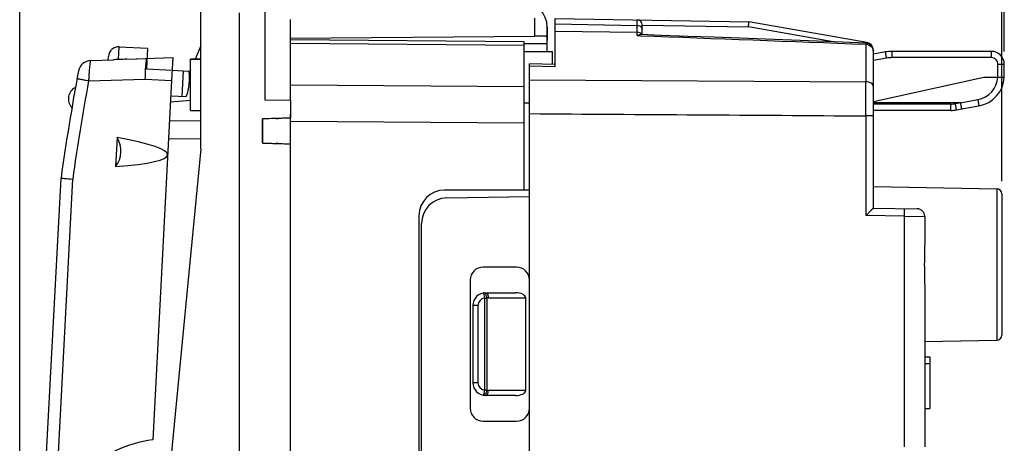
# Model space of a CAD drawing. Units: millimetres. Extents: x 81.6 to 164.1, y 53.7 to 123.
# Drawn here: x 81.6 to 120, y 83.4 to 99.9 of the extents above; entities that cross this region are included whole.
import ezdxf

# ---------------------------------------------------------------- set-up
doc = ezdxf.new("R2010")
doc.units = ezdxf.units.MM
doc.header["$LTSCALE"] = 16.335
doc.layers.get('0').update_dxf_attribs({"linetype": 'CONTINUOUS'})
for name, color, linetype in [('ASSI', 7, 'CONTINUOUS'), ('DRAFT', 7, 'CONTINUOUS'), ('RACCORDO', 7, 'CONTINUOUS')]:
    doc.layers.add(name, color=color, linetype=linetype)
doc.styles.get("Standard").update_dxf_attribs({"font": 'txt', "width": 0.8})
doc.dimstyles.new('DIMSTYLE_2', dxfattribs={"dimtxt": 3, "dimasz": 3, "dimexe": 1.5, "dimexo": 0.5, "dimgap": 0.75, "dimtad": 1, "dimtxsty": 'STANDARD', "dimblk": '_FILLED', "dimblk1": '_FILLED', "dimblk2": '_FILLED', "dimcen": 0, "dimazin": 2, "dimtfac": 1, "dimtofl": 0, "dimtmove": 0, "dimatfit": 3, "dimldrblk": '_FILLED', "dimfxl": 1, "dimtolj": 1, "dimarcsym": 0})

# ---------------------------------------------------------------- blocks, each defined once
blk = doc.blocks.new('_FILLED')
at = {"color": 0, "linetype": 'BYBLOCK'}
blk.add_solid([(0, 0), (-1, 0.317), (-1, -0.317)], dxfattribs=at)
blk = doc.blocks.new('*D2')
at = {"color": 7, "linetype": 'CONTINUOUS'}
for p, q in [((91.162, 102.976), (91.162, 112.23)), ((119.962, 98.63), (119.962, 112.23)), ((91.162, 110.73), (105.562, 110.73)), ((119.962, 110.73), (105.562, 110.73))]:
    blk.add_line(p, q, dxfattribs=at)
at = {"color": 7, "linetype": 'CONTINUOUS', "xscale": 3, "yscale": 3, "zscale": 3, "rotation": 180}
blk.add_blockref('_FILLED', (91.162, 110.73), dxfattribs=at)
at = {"color": 7, "linetype": 'CONTINUOUS', "xscale": 3, "yscale": 3, "zscale": 3}
blk.add_blockref('_FILLED', (119.962, 110.73), dxfattribs=at)
at = {"color": 7, "linetype": 'CONTINUOUS', "insert": (105.562, 114.48), "char_height": 3, "width": 13.17857, "attachment_point": 2, "line_spacing_factor": 0.9}
blk.add_mtext('{\\ftxt;\\W0.0001;\\H0.0001;\\~}{\\ftxt;\\W2.9285714286;\\H3.0; }{\\ftxt;\\W0.0001;\\H0.0001;\\~}', dxfattribs=at)
blk = doc.blocks.new('*D3')
at = {"color": 7, "linetype": 'CONTINUOUS'}
for p, q in [((81.61, 63.482), (81.61, 120.578)), ((119.862, 93.581), (119.862, 120.578)), ((81.61, 119.078), (100.736, 119.078)), ((119.862, 119.078), (100.736, 119.078))]:
    blk.add_line(p, q, dxfattribs=at)
at = {"color": 7, "linetype": 'CONTINUOUS', "xscale": 3, "yscale": 3, "zscale": 3, "rotation": 180}
blk.add_blockref('_FILLED', (81.61, 119.078), dxfattribs=at)
at = {"color": 7, "linetype": 'CONTINUOUS', "xscale": 3, "yscale": 3, "zscale": 3}
blk.add_blockref('_FILLED', (119.862, 119.078), dxfattribs=at)
at = {"color": 7, "linetype": 'CONTINUOUS', "insert": (100.736, 122.828), "char_height": 3, "width": 16.07143, "attachment_point": 2, "line_spacing_factor": 0.9}
blk.add_mtext('{\\ftxt;\\W0.0001;\\H0.0001;\\~}{\\ftxt;\\W3.5714285714;\\H3.0; }{\\ftxt;\\W0.0001;\\H0.0001;\\~}', dxfattribs=at)

msp = doc.modelspace()

# ---------------------------------------------------------------- linework, layer by layer
at = {"color": 7, "linetype": 'CONTINUOUS'}
for p, q in [((88.662, 94.83), (88.662, 101.353)), ((91.162, 100.624), (91.162, 96.739)), ((90.162, 100.13), (90.162, 56.33)), ((92.162, 96.735), (92.162, 99.868)), ((102.462, 98.027), (102.462, 99.912)), ((102.462, 99.912), (110.013, 99.781)), ((114.614, 98.973), (110.013, 99.781)), ((105.862, 99.279), (105.862, 99.657)), ((101.262, 99), (92.162, 99.08)), ((101.262, 93.23), (101.262, 99)), ((106.615, 99.252), (105.791, 99.282)), ((86.589, 98.749), (86.547, 97.95)), ((101.262, 98.63), (102.362, 98.63)), ((102.362, 98.121), (102.362, 98.63)), ((114.862, 92.53), (114.862, 98.678)), ((85.783, 98.322), (87.571, 98.385)), ((87.571, 98.385), (87.525, 97.499)), ((88.262, 98.33), (88.662, 98.33)), ((86.547, 97.95), (87.546, 97.898)), ((101.462, 58.316), (101.462, 98.144)), ((102.462, 98.118), (101.462, 98.144)), ((91.162, 96.739), (92.162, 96.735)), ((88.262, 96.33), (88.662, 96.33)), ((101.262, 96.63), (101.462, 96.63)), ((91.062, 95.998), (91.062, 95.062)), ((91.6, 96.016), (91.643, 96.017)), ((91.643, 96.017), (91.683, 96.018)), ((85.406, 95.272), (85.346, 94.143)), ((88.662, 94.83), (87.062, 78.23)), ((91.643, 95.043), (91.6, 95.044)), ((91.683, 95.042), (91.643, 95.043)), ((101.462, 93.23), (98.162, 93.23)), ((114.862, 93.365), (119.666, 93.281)), ((98.245, 92.924), (101.462, 92.98)), ((119.862, 93.081), (119.862, 87.579)), ((114.862, 92.53), (116.568, 92.5)), ((97.162, 92.23), (97.162, 64.23)), ((116.862, 92.2), (116.862, 91.282)), ((97.262, 64.536), (97.262, 91.924)), ((100.962, 90.23), (99.662, 90.23)), ((99.162, 89.73), (99.162, 84.73)), ((116.862, 89.378), (116.862, 83.232)), ((99.762, 89.23), (100.921, 89.23)), ((101.321, 85.43), (101.321, 89.03)), ((99.262, 88.73), (99.262, 85.73)), ((116.862, 87.33), (119.666, 87.379)), ((116.862, 86.73), (117.062, 86.73)), ((117.062, 86.73), (117.062, 84.73)), ((116.862, 86.475), (117.062, 86.475)), ((100.921, 85.23), (99.762, 85.23)), ((116.862, 84.73), (117.062, 84.73)), ((99.662, 84.23), (100.962, 84.23))]:
    msp.add_line(p, q, dxfattribs=at)
at = {"color": 250, "linetype": 'CONTINUOUS'}
for p, q in [((105.666, 99.639), (105.666, 99.856)), ((102.462, 99.695), (105.666, 99.639)), ((102.462, 99.416), (105.666, 99.372)), ((105.666, 99.241), (105.666, 99.639)), ((105.862, 99.653), (109.997, 99.581)), ((113.296, 99.002), (109.997, 99.581)), ((105.666, 99.241), (105.789, 99.237)), ((101.262, 98.854), (92.162, 98.933)), ((114.568, 98.906), (114.568, 97.448)), ((114.858, 98.678), (114.862, 98.678)), ((102.462, 98.027), (101.462, 98.052)), ((101.462, 97.526), (114.568, 97.448)), ((101.262, 97.25), (92.162, 97.316)), ((101.262, 95.836), (92.162, 95.902)), ((114.568, 96.117), (114.568, 92.235)), ((114.862, 96.117), (114.568, 96.117)), ((119.666, 93.281), (119.666, 87.379)), ((116.076, 92.209), (114.568, 92.235)), ((116.076, 83.232), (116.076, 92.209)), ((116.076, 92.209), (116.862, 92.2)), ((99.673, 89.222), (99.709, 89.025)), ((99.709, 89.025), (99.709, 85.435)), ((99.709, 89.025), (99.809, 89.025)), ((99.809, 89.025), (99.809, 85.435)), ((99.862, 89.03), (101.321, 89.03)), ((99.462, 88.73), (99.262, 88.73)), ((99.462, 88.73), (99.462, 85.73)), ((99.462, 85.73), (99.262, 85.73)), ((99.709, 85.435), (99.673, 85.238)), ((99.809, 85.435), (99.709, 85.435)), ((101.321, 85.43), (99.862, 85.43))]:
    msp.add_line(p, q, dxfattribs=at)
at = {"color": 7, "linetype": 'CONTINUOUS'}
for points in [[(114.572, 98.954), (113.659, 98.988), (112.667, 99.026), (111.67, 99.063), (110.669, 99.101), (109.662, 99.139), (108.651, 99.176), (107.635, 99.214), (106.615, 99.252)], [(114.862, 98.621), (114.862, 98.629), (114.86, 98.665), (114.854, 98.701), (114.844, 98.735), (114.832, 98.768), (114.817, 98.798), (114.8, 98.825), (114.78, 98.851), (114.758, 98.874), (114.735, 98.894), (114.71, 98.911), (114.684, 98.926), (114.657, 98.937), (114.629, 98.946), (114.601, 98.951), (114.572, 98.954)]]:
    msp.add_lwpolyline(points, dxfattribs=at)
for centre, radius, start, end in [((105.662, 99.657), 0.2, 0, 89), ((114.562, 98.678), 0.3, 0, 80.0494), ((94.793, 97.487), 8.302, 177.3093, 179.5446), ((92.263, 97.608), 5.769, 175.9006, 177.3341), ((93.497, 30.043), 66, 91.64696, 92.11416), ((95.153, -26.914), 122.981, 91.39338, 91.61683), ((93.497, 161.016), 66, 267.88584, 268.35304), ((95.153, 217.974), 122.981, 268.38317, 268.60662), ((98.162, 92.23), 1, 90, 180), ((119.662, 93.081), 0.2, 0, 89), ((98.262, 91.924), 1, 91, 180), ((116.562, 92.2), 0.3, 0, 89.0009), ((99.662, 89.73), 0.5, 90, 180), ((100.962, 89.73), 0.5, 0, 90), ((99.762, 88.73), 0.5, 90, 180), ((119.662, 87.579), 0.2, 271, 360), ((99.762, 85.73), 0.5, 180, 270), ((99.662, 84.73), 0.5, 180, 270), ((100.962, 84.73), 0.5, 270, 360)]:
    msp.add_arc(centre, radius, start, end, dxfattribs=at)
at = {"color": 250, "linetype": 'CONTINUOUS'}
for centre, radius, start, end in [((114.561, 98.59), 0.316, 84.7763, 88.7655), ((114.561, 98.59), 0.316, 71.0687, 84.7667), ((114.593, 98.621), 0.269, 3.2047, 5.3562), ((114.595, 98.621), 0.268, 0.0028, 3.2057), ((-437.763, 96.783), 552.331, 359.93096, 0.06904), ((99.762, 88.73), 0.3, 100.2901, 180), ((99.862, 88.73), 0.3, 90.0003, 100.2955), ((99.762, 85.73), 0.3, 180, 259.7098), ((99.862, 85.73), 0.3, 259.71, 270.0001)]:
    msp.add_arc(centre, radius, start, end, dxfattribs=at)
at = {"color": 7, "linetype": 'CONTINUOUS'}
for centre, major_axis, ratio, start_param, end_param in [((75.959, 95.201), (11.414, -0.598), 0.087489, -0.600554, 0.600554), ((84.552, 94.75), (0.999, -0.052), 1, -0.600554, 0.600554), ((100.921, 89.03), (0.4, 0), 0.5, 0, 1.570796), ((100.921, 85.43), (0.4, 0), 0.5, -1.570796, 0)]:
    msp.add_ellipse(centre, major_axis=major_axis, ratio=ratio, start_param=start_param, end_param=end_param, dxfattribs=at)
for points, knots in [([(109.997, 99.581), (109.999, 99.594), (110.001, 99.619), (110.004, 99.656), (110.007, 99.69), (110.01, 99.72), (110.012, 99.742), (110.012, 99.756), (110.013, 99.765), (110.013, 99.771), (110.014, 99.776), (110.013, 99.779), (110.013, 99.781), (110.013, 99.781)], [0, 0, 0, 0, 0.194535, 0.382383, 0.555266, 0.706743, 0.831095, 0.881626, 0.92366, 0.956712, 0.980544, 0.994991, 1, 1, 1, 1]), ([(105.666, 99.241), (105.686, 99.254), (105.726, 99.273), (105.771, 99.283), (105.791, 99.282)], [0, 0, 0, 0, 0.540125, 1, 1, 1, 1]), ([(86.568, 98.35), (86.565, 98.35), (86.557, 98.342), (86.55, 98.325), (86.542, 98.297), (86.531, 98.241), (86.519, 98.147), (86.512, 98.066), (86.509, 98.021)], [0, 0, 0, 0, 0.029665, 0.084633, 0.168916, 0.282599, 0.592842, 1, 1, 1, 1]), ([(114.862, 92.53), (114.862, 92.53), (114.861, 92.529), (114.86, 92.527), (114.857, 92.524), (114.852, 92.518), (114.844, 92.51), (114.831, 92.497), (114.816, 92.481), (114.798, 92.464), (114.779, 92.444), (114.751, 92.416), (114.713, 92.379), (114.666, 92.332), (114.617, 92.284), (114.584, 92.251), (114.568, 92.235)], [0, 0, 0, 0, 0.002354, 0.008149, 0.017258, 0.029531, 0.062942, 0.106882, 0.15959, 0.219333, 0.28481, 0.354974, 0.505532, 0.665695, 0.831592, 1, 1, 1, 1]), ([(116.862, 91.282), (116.862, 91.125), (116.853, 90.808), (116.844, 90.33), (116.853, 89.852), (116.862, 89.535), (116.862, 89.378)], [0, 0, 0, 0, 0.246698, 0.5, 0.753302, 1, 1, 1, 1])]:
    msp.add_open_spline(points, degree=3, knots=knots, dxfattribs=at)
at = {"color": 250, "linetype": 'CONTINUOUS'}
for points, knots in [([(105.666, 99.639), (105.7, 99.638), (105.764, 99.625), (105.818, 99.585), (105.836, 99.56)], [0, 0, 0, 0, 0.52394, 1, 1, 1, 1]), ([(105.805, 99.326), (105.796, 99.333), (105.754, 99.36), (105.703, 99.372), (105.666, 99.372)], [0, 0, 0, 0, 0.239483, 1, 1, 1, 1]), ([(105.836, 99.56), (105.844, 99.548), (105.858, 99.524), (105.862, 99.496), (105.862, 99.482)], [0, 0, 0, 0, 0.510111, 1, 1, 1, 1]), ([(105.845, 99.28), (105.842, 99.284), (105.831, 99.301), (105.817, 99.316), (105.805, 99.326)], [0, 0, 0, 0, 0.242786, 1, 1, 1, 1]), ([(114.572, 98.954), (114.571, 98.954), (114.571, 98.952), (114.571, 98.951), (114.57, 98.946), (114.57, 98.941), (114.569, 98.934), (114.569, 98.922), (114.568, 98.913), (114.568, 98.906)], [0, 0, 0, 0, 0.017382, 0.066319, 0.147447, 0.260447, 0.403857, 0.576025, 1, 1, 1, 1]), ([(114.612, 98.949), (114.612, 98.952), (114.613, 98.959), (114.614, 98.967), (114.614, 98.972)], [0, 0, 0, 0, 0.354748, 1, 1, 1, 1]), ([(114.614, 98.972), (114.614, 98.972), (114.614, 98.973), (114.614, 98.973), (114.614, 98.973)], [0, 0, 0, 0, 0.728923, 1, 1, 1, 1]), ([(114.663, 98.889), (114.69, 98.88), (114.741, 98.854), (114.803, 98.796), (114.846, 98.725), (114.859, 98.672), (114.861, 98.646)], [0, 0, 0, 0, 0.259142, 0.511909, 0.758231, 1, 1, 1, 1]), ([(114.862, 97.249), (114.862, 97.275), (114.844, 97.332), (114.775, 97.396), (114.679, 97.438), (114.606, 97.448), (114.568, 97.448)], [0, 0, 0, 0, 0.202833, 0.435753, 0.705853, 1, 1, 1, 1]), ([(116.076, 92.209), (116.077, 92.228), (116.077, 92.266), (116.078, 92.322), (116.078, 92.373), (116.079, 92.412), (116.078, 92.44), (116.078, 92.457), (116.078, 92.472), (116.078, 92.485), (116.078, 92.495), (116.077, 92.502), (116.077, 92.506), (116.077, 92.508), (116.076, 92.509), (116.076, 92.509)], [0, 0, 0, 0, 0.194813, 0.3825, 0.555248, 0.706649, 0.772539, 0.830981, 0.881401, 0.923364, 0.956447, 0.98031, 0.994801, 0.998519, 1, 1, 1, 1]), ([(99.809, 89.025), (99.808, 89.032), (99.806, 89.046), (99.801, 89.066), (99.796, 89.086), (99.788, 89.111), (99.776, 89.14), (99.758, 89.17), (99.738, 89.195), (99.717, 89.213), (99.698, 89.221), (99.683, 89.223), (99.676, 89.222), (99.673, 89.222)], [0, 0, 0, 0, 0.080043, 0.160002, 0.239215, 0.31706, 0.46617, 0.603082, 0.724634, 0.829508, 0.919257, 0.960309, 1, 1, 1, 1]), ([(99.762, 89.23), (99.766, 89.23), (99.772, 89.229), (99.786, 89.225), (99.802, 89.215), (99.819, 89.196), (99.834, 89.171), (99.847, 89.14), (99.856, 89.106), (99.861, 89.069), (99.862, 89.043), (99.862, 89.03)], [0, 0, 0, 0, 0.040711, 0.08257, 0.17327, 0.277885, 0.398281, 0.5337, 0.681649, 0.838513, 1, 1, 1, 1]), ([(99.673, 85.238), (99.676, 85.237), (99.683, 85.237), (99.698, 85.239), (99.717, 85.247), (99.738, 85.265), (99.758, 85.29), (99.776, 85.32), (99.79, 85.355), (99.802, 85.394), (99.807, 85.421), (99.809, 85.435)], [0, 0, 0, 0, 0.039726, 0.080736, 0.170508, 0.275395, 0.39696, 0.533888, 0.683015, 0.840035, 1, 1, 1, 1]), ([(99.762, 85.23), (99.766, 85.23), (99.772, 85.231), (99.786, 85.235), (99.802, 85.245), (99.819, 85.264), (99.834, 85.289), (99.847, 85.319), (99.856, 85.354), (99.861, 85.391), (99.862, 85.417), (99.862, 85.43)], [0, 0, 0, 0, 0.040711, 0.08257, 0.17327, 0.277885, 0.398281, 0.5337, 0.681649, 0.838513, 1, 1, 1, 1])]:
    msp.add_open_spline(points, degree=3, knots=knots, dxfattribs=at)
for points in [[(105.789, 99.237), (108.716, 99.128), (111.642, 99.018), (114.568, 98.906)], [(101.462, 96.204), (105.831, 96.175), (110.199, 96.146), (114.568, 96.117)]]:
    msp.add_open_spline(points, degree=3, dxfattribs=at)
at = {"layer": 'ASSI', "color": 250, "linetype": 'CONTINUOUS'}
for p, q in [((101.671, 99.222), (101.671, 99.916)), ((105.666, 99.639), (105.666, 99.856)), ((102.462, 99.695), (105.666, 99.639)), ((102.462, 99.416), (105.666, 99.372)), ((105.666, 99.241), (105.666, 99.639)), ((105.862, 99.653), (109.997, 99.581)), ((113.296, 99.002), (109.997, 99.581)), ((105.666, 99.241), (105.789, 99.237)), ((114.568, 98.906), (114.568, 97.448)), ((114.858, 98.678), (114.862, 98.678)), ((102.462, 98.027), (101.462, 98.052)), ((101.462, 97.526), (114.568, 97.448)), ((114.568, 96.117), (114.568, 92.235)), ((114.862, 96.117), (114.568, 96.117)), ((119.666, 93.281), (119.666, 87.379)), ((116.076, 92.209), (114.568, 92.235)), ((116.076, 83.232), (116.076, 92.209)), ((116.076, 92.209), (116.862, 92.2))]:
    msp.add_line(p, q, dxfattribs=at)
at = {"layer": 'ASSI', "color": 7, "linetype": 'CONTINUOUS'}
for p, q in [((102.462, 98.027), (102.462, 99.912)), ((102.462, 99.912), (110.013, 99.781)), ((114.614, 98.973), (110.013, 99.781)), ((102.162, 99.566), (102.162, 99.065)), ((105.862, 99.279), (105.862, 99.657)), ((92.162, 99.139), (101.671, 99.222)), ((106.615, 99.252), (105.791, 99.282)), ((85.491, 98.807), (86.589, 98.749)), ((114.862, 92.53), (114.862, 98.678)), ((88.262, 96.33), (88.262, 98.33)), ((88.662, 98.33), (88.262, 98.33)), ((87.546, 97.898), (88.205, 97.864)), ((87.977, 97.875), (87.925, 96.877)), ((101.462, 58.316), (101.462, 98.144)), ((102.462, 98.118), (101.462, 98.144)), ((87.525, 97.499), (86.792, 83.507)), ((87.494, 96.899), (88.101, 96.868)), ((92.162, 96.735), (92.162, 96.031)), ((88.262, 96.33), (88.662, 96.33)), ((91.062, 95.062), (91.062, 95.998)), ((114.862, 93.365), (119.666, 93.281)), ((98.245, 92.924), (101.462, 92.98)), ((119.862, 93.081), (119.862, 87.579)), ((114.862, 92.53), (116.568, 92.5)), ((116.862, 92.2), (116.862, 91.282)), ((97.262, 64.536), (97.262, 91.924)), ((100.962, 90.23), (99.662, 90.23)), ((99.162, 89.73), (99.162, 84.73)), ((116.862, 89.378), (116.862, 83.232)), ((116.862, 87.33), (119.666, 87.379)), ((116.862, 86.73), (117.062, 86.73)), ((117.062, 86.73), (117.062, 84.73)), ((116.862, 86.475), (117.062, 86.475)), ((116.862, 84.73), (117.062, 84.73)), ((99.662, 84.23), (100.962, 84.23))]:
    msp.add_line(p, q, dxfattribs=at)
for points in [[(114.572, 98.954), (113.659, 98.988), (112.667, 99.026), (111.67, 99.063), (110.669, 99.101), (109.662, 99.139), (108.651, 99.176), (107.635, 99.214), (106.615, 99.252)], [(114.862, 98.621), (114.862, 98.629), (114.86, 98.665), (114.854, 98.701), (114.844, 98.735), (114.832, 98.768), (114.817, 98.798), (114.8, 98.825), (114.78, 98.851), (114.758, 98.874), (114.735, 98.894), (114.71, 98.911), (114.684, 98.926), (114.657, 98.937), (114.629, 98.946), (114.601, 98.951), (114.572, 98.954)]]:
    msp.add_lwpolyline(points, dxfattribs=at)
for centre, radius, start, end in [((101.162, 99.566), 1, 0, 89.6667), ((105.662, 99.657), 0.2, 0, 89), ((114.562, 98.678), 0.3, 0, 80.0494), ((86.227, 97.567), 2, 339.5424, 8.537), ((84.009, 96.782), 0.5, 116.7655, 223.2854), ((119.662, 93.081), 0.2, 0, 89), ((98.262, 91.924), 1, 91, 180), ((116.562, 92.2), 0.3, 0, 89.0009), ((99.662, 89.73), 0.5, 90, 180), ((100.962, 89.73), 0.5, 0, 90), ((119.662, 87.579), 0.2, 271, 360), ((99.662, 84.73), 0.5, 180, 270), ((100.962, 84.73), 0.5, 270, 360)]:
    msp.add_arc(centre, radius, start, end, dxfattribs=at)
at = {"layer": 'ASSI', "color": 250, "linetype": 'CONTINUOUS'}
for centre, radius, start, end in [((114.561, 98.59), 0.316, 84.7763, 88.7655), ((114.561, 98.59), 0.316, 71.0687, 84.7667), ((114.593, 98.621), 0.269, 3.2047, 5.3562), ((114.595, 98.621), 0.268, 0.0028, 3.2057), ((-437.763, 96.783), 552.331, 359.93096, 0.06904)]:
    msp.add_arc(centre, radius, start, end, dxfattribs=at)
at = {"layer": 'ASSI', "color": 7, "linetype": 'CONTINUOUS'}
for centre, start_param, end_param in [((124.539, 95.93), 2.798804, 2.912265), ((124.539, 95.13), -2.912265, -2.798804)]:
    msp.add_ellipse(centre, major_axis=(34.377, 0), ratio=0.008727, start_param=start_param, end_param=end_param, dxfattribs=at)
for points, knots in [([(109.997, 99.581), (109.999, 99.594), (110.001, 99.619), (110.004, 99.656), (110.007, 99.69), (110.01, 99.72), (110.012, 99.742), (110.012, 99.756), (110.013, 99.765), (110.013, 99.771), (110.014, 99.776), (110.013, 99.779), (110.013, 99.781), (110.013, 99.781)], [0, 0, 0, 0, 0.194535, 0.382383, 0.555266, 0.706743, 0.831095, 0.881626, 0.92366, 0.956712, 0.980544, 0.994991, 1, 1, 1, 1]), ([(105.666, 99.241), (105.686, 99.254), (105.726, 99.273), (105.771, 99.283), (105.791, 99.282)], [0, 0, 0, 0, 0.540125, 1, 1, 1, 1]), ([(114.862, 92.53), (114.862, 92.53), (114.861, 92.529), (114.86, 92.527), (114.857, 92.524), (114.852, 92.518), (114.844, 92.51), (114.831, 92.497), (114.816, 92.481), (114.798, 92.464), (114.779, 92.444), (114.751, 92.416), (114.713, 92.379), (114.666, 92.332), (114.617, 92.284), (114.584, 92.251), (114.568, 92.235)], [0, 0, 0, 0, 0.002354, 0.008149, 0.017258, 0.029531, 0.062942, 0.106882, 0.15959, 0.219333, 0.28481, 0.354974, 0.505532, 0.665695, 0.831592, 1, 1, 1, 1]), ([(116.862, 91.282), (116.862, 91.125), (116.853, 90.808), (116.844, 90.33), (116.853, 89.852), (116.862, 89.535), (116.862, 89.378)], [0, 0, 0, 0, 0.246698, 0.5, 0.753302, 1, 1, 1, 1])]:
    msp.add_open_spline(points, degree=3, knots=knots, dxfattribs=at)
at = {"layer": 'ASSI', "color": 250, "linetype": 'CONTINUOUS'}
for points, knots in [([(105.666, 99.639), (105.7, 99.638), (105.764, 99.625), (105.818, 99.585), (105.836, 99.56)], [0, 0, 0, 0, 0.52394, 1, 1, 1, 1]), ([(105.805, 99.326), (105.796, 99.333), (105.754, 99.36), (105.703, 99.372), (105.666, 99.372)], [0, 0, 0, 0, 0.239483, 1, 1, 1, 1]), ([(105.836, 99.56), (105.844, 99.548), (105.858, 99.524), (105.862, 99.496), (105.862, 99.482)], [0, 0, 0, 0, 0.510111, 1, 1, 1, 1]), ([(105.845, 99.28), (105.842, 99.284), (105.831, 99.301), (105.817, 99.316), (105.805, 99.326)], [0, 0, 0, 0, 0.242786, 1, 1, 1, 1]), ([(114.572, 98.954), (114.571, 98.954), (114.571, 98.952), (114.571, 98.951), (114.57, 98.946), (114.57, 98.941), (114.569, 98.934), (114.569, 98.922), (114.568, 98.913), (114.568, 98.906)], [0, 0, 0, 0, 0.017382, 0.066319, 0.147447, 0.260447, 0.403857, 0.576025, 1, 1, 1, 1]), ([(114.612, 98.949), (114.612, 98.952), (114.613, 98.959), (114.614, 98.967), (114.614, 98.972)], [0, 0, 0, 0, 0.354748, 1, 1, 1, 1]), ([(114.614, 98.972), (114.614, 98.972), (114.614, 98.973), (114.614, 98.973), (114.614, 98.973)], [0, 0, 0, 0, 0.728923, 1, 1, 1, 1]), ([(114.663, 98.889), (114.69, 98.88), (114.741, 98.854), (114.803, 98.796), (114.846, 98.725), (114.859, 98.672), (114.861, 98.646)], [0, 0, 0, 0, 0.259142, 0.511909, 0.758231, 1, 1, 1, 1]), ([(114.862, 97.249), (114.862, 97.275), (114.844, 97.332), (114.775, 97.396), (114.679, 97.438), (114.606, 97.448), (114.568, 97.448)], [0, 0, 0, 0, 0.202833, 0.435753, 0.705853, 1, 1, 1, 1]), ([(116.076, 92.209), (116.077, 92.228), (116.077, 92.266), (116.078, 92.322), (116.078, 92.373), (116.079, 92.412), (116.078, 92.44), (116.078, 92.457), (116.078, 92.472), (116.078, 92.485), (116.078, 92.495), (116.077, 92.502), (116.077, 92.506), (116.077, 92.508), (116.076, 92.509), (116.076, 92.509)], [0, 0, 0, 0, 0.194813, 0.3825, 0.555248, 0.706649, 0.772539, 0.830981, 0.881401, 0.923364, 0.956447, 0.98031, 0.994801, 0.998519, 1, 1, 1, 1])]:
    msp.add_open_spline(points, degree=3, knots=knots, dxfattribs=at)
for points in [[(105.789, 99.237), (108.716, 99.128), (111.642, 99.018), (114.568, 98.906)], [(101.462, 96.204), (105.831, 96.175), (110.199, 96.146), (114.568, 96.117)]]:
    msp.add_open_spline(points, degree=3, dxfattribs=at)
at = {"layer": 'DRAFT', "color": 7, "linetype": 'CONTINUOUS'}
for p, q in [((88.662, 98.845), (88.444, 98.33)), ((88.205, 97.86), (88.245, 97.861)), ((88.262, 97.903), (88.245, 97.861)), ((114.862, 96.677), (119.162, 97.63))]:
    msp.add_line(p, q, dxfattribs=at)
msp.add_arc((87.608, 78.068), 5.5, 98.537, 129.5558, dxfattribs=at)
at = {"layer": 'RACCORDO', "color": 7, "linetype": 'CONTINUOUS'}
for p, q in [((102.162, 98.63), (102.162, 99.566)), ((102.086, 99.225), (101.671, 99.222)), ((115.333, 98.607), (114.862, 98.524)), ((119.462, 98.63), (115.594, 98.63)), ((84.376, 98.273), (85.246, 98.304)), ((85.063, 98.297), (85.07, 98.428)), ((85.783, 98.322), (86.568, 98.35)), ((119.962, 97.63), (119.962, 98.13)), ((119.162, 97.63), (119.961, 97.63)), ((119.962, 97.63), (119.961, 97.63)), ((119.961, 97.63), (119.962, 97.63)), ((119.961, 97.63), (119.961, 97.63)), ((92.162, 97.178), (92.162, 97.316)), ((88.262, 96.711), (87.48, 96.65)), ((118.25, 96.63), (114.862, 96.63)), ((117.875, 96.33), (114.862, 96.33)), ((118.101, 96.35), (118.971, 96.503)), ((88.662, 95.93), (87.442, 95.909)), ((92.162, 60.274), (92.162, 96.186)), ((82.486, 79.698), (83.22, 93.698))]:
    msp.add_line(p, q, dxfattribs=at)
at = {"layer": 'RACCORDO', "color": 250, "linetype": 'CONTINUOUS'}
for p, q in [((85.465, 98.31), (85.491, 98.807)), ((102.162, 98.926), (101.262, 98.918)), ((115.594, 98.384), (115.594, 98.63)), ((119.462, 98.384), (119.462, 98.63)), ((115.377, 98.365), (114.862, 98.275)), ((119.462, 98.384), (115.594, 98.384)), ((119.712, 97.63), (119.712, 98.134)), ((84.294, 97.476), (86.492, 97.553)), ((86.492, 97.553), (87.525, 97.499)), ((118.25, 96.63), (118.927, 96.749)), ((118.927, 96.749), (118.971, 96.503)), ((117.875, 96.576), (114.862, 96.576)), ((117.875, 96.33), (117.875, 96.576)), ((118.263, 96.628), (118.057, 96.591)), ((88.662, 95.23), (87.405, 95.208)), ((83.044, 81.616), (83.675, 93.652))]:
    msp.add_line(p, q, dxfattribs=at)
at = {"layer": 'RACCORDO', "color": 7, "linetype": 'CONTINUOUS'}
for centre, radius, start, end in [((100.895, 99.066), 1.268, 359.9263, 1.1772), ((85.47, 98.407), 0.4, 87, 177), ((115.594, 97.13), 1.5, 90, 100), ((119.462, 98.13), 0.5, 0, 90), ((84.393, 97.774), 0.5, 92, 169.346), ((87.169, 58.618), 39.729, 91.9994, 92.4586), ((170.876, 81.504), 88.5, 169.34605, 172.08073), ((118.762, 97.685), 1.2, 280, 357.3756), ((117.875, 97.63), 1.3, 270, 280)]:
    msp.add_arc(centre, radius, start, end, dxfattribs=at)
at = {"layer": 'RACCORDO', "color": 250, "linetype": 'CONTINUOUS'}
for centre, radius, start, end in [((115.594, 97.132), 1.252, 90.0095, 99.9905), ((119.462, 98.134), 0.25, 0.0003, 89.9997), ((170.843, 81.505), 88.011, 169.5448, 172.06661), ((118.762, 97.685), 0.95, 280, 356.6843), ((117.875, 97.628), 1.052, 270.0095, 279.9905)]:
    msp.add_arc(centre, radius, start, end, dxfattribs=at)
at = {"layer": 'RACCORDO', "color": 7, "linetype": 'CONTINUOUS'}
for points, knots in [([(102.086, 99.225), (102.098, 99.225), (102.117, 99.223), (102.136, 99.208), (102.146, 99.192), (102.154, 99.173), (102.16, 99.139), (102.162, 99.112), (102.162, 99.092)], [0, 0, 0, 0, 0.209208, 0.306181, 0.409913, 0.52855, 0.666377, 1, 1, 1, 1]), ([(85.465, 98.31), (85.426, 98.308), (85.354, 98.306), (85.281, 98.305), (85.246, 98.304)], [0, 0, 0, 0, 0.524903, 1, 1, 1, 1]), ([(118.263, 96.628), (118.262, 96.628), (118.26, 96.629), (118.257, 96.63), (118.254, 96.63), (118.251, 96.63), (118.25, 96.63)], [0, 0, 0, 0, 0.250736, 0.499617, 0.750384, 1, 1, 1, 1]), ([(118.306, 96.386), (118.306, 96.386), (118.306, 96.386), (118.306, 96.386), (118.306, 96.387), (118.306, 96.387), (118.306, 96.389), (118.305, 96.391), (118.305, 96.393), (118.304, 96.396), (118.303, 96.4), (118.302, 96.406), (118.301, 96.415), (118.299, 96.427), (118.296, 96.441), (118.293, 96.457), (118.29, 96.474), (118.286, 96.501), (118.279, 96.536), (118.271, 96.581), (118.266, 96.612), (118.263, 96.628)], [0, 0, 0, 0, 0.000303, 0.001205, 0.002705, 0.004803, 0.010783, 0.019132, 0.029838, 0.042875, 0.058207, 0.075795, 0.117587, 0.167862, 0.226132, 0.291866, 0.36443, 0.443157, 0.616019, 0.804019, 1, 1, 1, 1]), ([(83.22, 93.698), (83.231, 93.696), (83.275, 93.691), (83.427, 93.677), (83.567, 93.663), (83.675, 93.652)], [0, 0, 0, 0, 0.074611, 0.28805, 1, 1, 1, 1])]:
    msp.add_open_spline(points, degree=3, knots=knots, dxfattribs=at)
at = {"layer": 'RACCORDO', "color": 250, "linetype": 'CONTINUOUS'}
for points, knots in [([(115.377, 98.365), (115.374, 98.381), (115.368, 98.412), (115.36, 98.457), (115.354, 98.492), (115.349, 98.519), (115.346, 98.536), (115.343, 98.552), (115.341, 98.566), (115.339, 98.578), (115.337, 98.587), (115.336, 98.593), (115.335, 98.597), (115.335, 98.6), (115.334, 98.602), (115.334, 98.604), (115.333, 98.606), (115.333, 98.606), (115.333, 98.607), (115.333, 98.607), (115.333, 98.607), (115.333, 98.607)], [0, 0, 0, 0, 0.195933, 0.38399, 0.556828, 0.635546, 0.708125, 0.773848, 0.832125, 0.882397, 0.924181, 0.941776, 0.957113, 0.970148, 0.980849, 0.989198, 0.995181, 0.997281, 0.998784, 0.99969, 1, 1, 1, 1]), ([(84.376, 98.273), (84.374, 98.273), (84.37, 98.267), (84.366, 98.256), (84.361, 98.236), (84.356, 98.21), (84.35, 98.176), (84.342, 98.119), (84.333, 98.032), (84.322, 97.913), (84.311, 97.777), (84.302, 97.629), (84.296, 97.528), (84.294, 97.476)], [0, 0, 0, 0, 0.007401, 0.022988, 0.047565, 0.081113, 0.123347, 0.173922, 0.298089, 0.44892, 0.620585, 0.80672, 1, 1, 1, 1]), ([(119.712, 98.134), (119.729, 98.134), (119.761, 98.134), (119.807, 98.134), (119.843, 98.134), (119.87, 98.133), (119.889, 98.133), (119.905, 98.133), (119.92, 98.132), (119.932, 98.132), (119.943, 98.132), (119.95, 98.131), (119.955, 98.131), (119.957, 98.131), (119.959, 98.131), (119.961, 98.13), (119.962, 98.13), (119.962, 98.13), (119.962, 98.13)], [0, 0, 0, 0, 0.19494, 0.382437, 0.555198, 0.633982, 0.706652, 0.772526, 0.830957, 0.881399, 0.923356, 0.956433, 0.969545, 0.980323, 0.988747, 0.99481, 0.998521, 1, 1, 1, 1]), ([(84.294, 97.476), (84.264, 97.482), (84.206, 97.492), (84.122, 97.508), (84.045, 97.523), (83.987, 97.534), (83.946, 97.542), (83.92, 97.548), (83.898, 97.552), (83.88, 97.556), (83.866, 97.559), (83.856, 97.561), (83.851, 97.563), (83.848, 97.563), (83.847, 97.564), (83.845, 97.564), (83.846, 97.564)], [0, 0, 0, 0, 0.199103, 0.388865, 0.561724, 0.711937, 0.77693, 0.834464, 0.884064, 0.925257, 0.95762, 0.980946, 0.989174, 0.995089, 0.998682, 1, 1, 1, 1]), ([(118.101, 96.35), (118.101, 96.35), (118.101, 96.35), (118.101, 96.35), (118.1, 96.35), (118.1, 96.351), (118.1, 96.352), (118.1, 96.354), (118.099, 96.357), (118.099, 96.36), (118.098, 96.364), (118.097, 96.37), (118.095, 96.379), (118.093, 96.391), (118.09, 96.405), (118.088, 96.421), (118.084, 96.438), (118.08, 96.464), (118.073, 96.5), (118.065, 96.545), (118.06, 96.576), (118.057, 96.591)], [0, 0, 0, 0, 0.00031, 0.001216, 0.002719, 0.004819, 0.010802, 0.019151, 0.029852, 0.042887, 0.058224, 0.075819, 0.117603, 0.167875, 0.226152, 0.291875, 0.364454, 0.443172, 0.61601, 0.804067, 1, 1, 1, 1])]:
    msp.add_open_spline(points, degree=3, knots=knots, dxfattribs=at)

# ---------------------------------------------------------------- dimensions: what is measured, and where the dimension line sits
at = {"color": 7, "linetype": 'CONTINUOUS'}
for base, p1, p2, text, picture, middle in [((81.61, 119.078), (119.862, 93.081), (81.61, 62.982), '{\\ftxt;\\W0.0001;\\H0.0001;\\~}{\\ftxt;\\W3.5714285714;\\H3.0; }{\\ftxt;\\W0.0001;\\H0.0001;\\~}', '*D3', (100.308, 119.078)), ((91.162, 110.73), (119.962, 98.13), (91.162, 102.476), '{\\ftxt;\\W0.0001;\\H0.0001;\\~}{\\ftxt;\\W2.9285714286;\\H3.0; }{\\ftxt;\\W0.0001;\\H0.0001;\\~}', '*D2', (105.134, 110.73))]:
    dim = msp.add_linear_dim(base=base, p1=p1, p2=p2, angle=180, text=text, dimstyle='DIMSTYLE_2', dxfattribs=at)
    dim.commit()
    dim.dimension.update_dxf_attribs({"geometry": picture, "text_midpoint": middle, "dimtype": 160})

doc.saveas('drawing.dxf')
